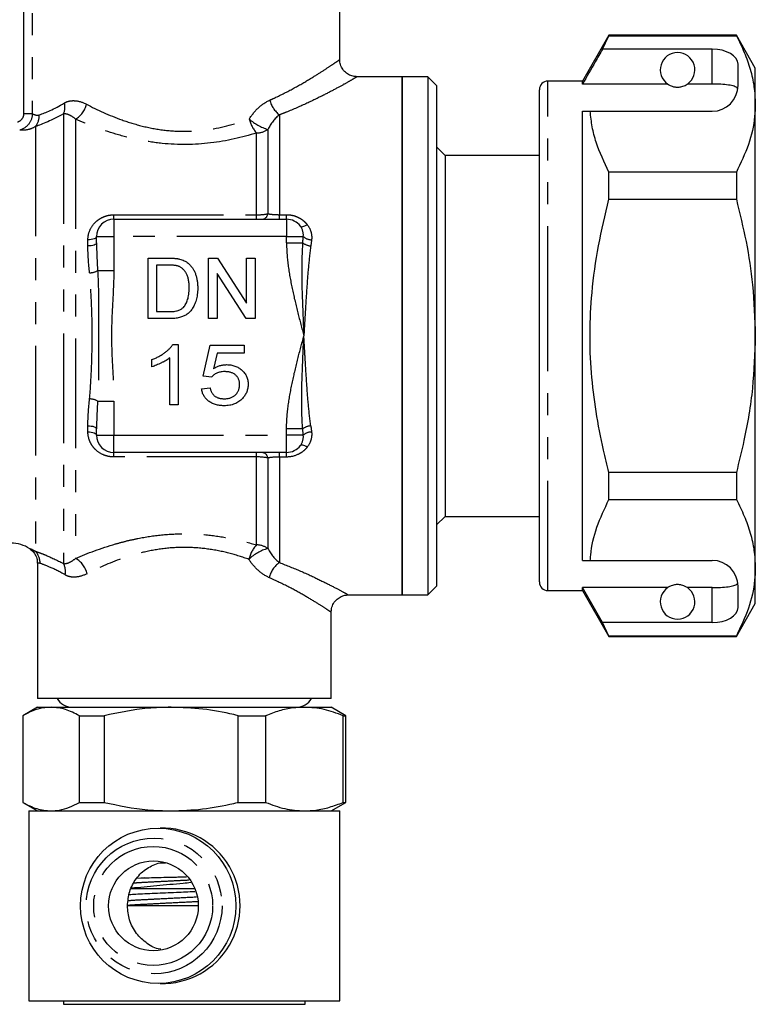
# Model space of a CAD drawing. Extents: x 170 to 254, y 93 to 274.
# Drawn here: x 212 to 254, y 183 to 240 of the extents above; entities that cross this region are included whole.
import ezdxf

# ---------------------------------------------------------------- set-up
doc = ezdxf.new("R2010")
doc.units = 0
doc.linetypes.add('PHANTOM', pattern=[12.7, 6.35, -1.27, 1.27, -1.27, 1.27, -1.27])
doc.layers.get('0').update_dxf_attribs({"linetype": 'CONTINUOUS'})

msp = doc.modelspace()

# ---------------------------------------------------------------- linework, layer by layer
at = {"color": 8, "linetype": 'PHANTOM'}
for p, q in [((211.815, 234.841), (211.815, 248.278)), ((212.304, 248.278), (212.304, 234.841)), ((251.653, 236.555), (251.653, 238.577)), ((242.153, 221.978), (242.153, 236.728)), ((212.304, 234.841), (211.815, 234.841)), ((214.103, 234.823), (214.103, 208.793)), ((214.81, 234.523), (214.81, 209.097)), ((226.603, 234.772), (226.603, 228.994)), ((212.481, 234.092), (212.481, 209.508)), ((225.28, 228.986), (225.28, 233.725)), ((225.941, 233.928), (225.941, 229.048)), ((217.023, 228.986), (225.28, 228.986)), ((217.023, 228.728), (217.023, 228.986)), ((217.023, 228.728), (217.023, 227.728)), ((225.28, 228.728), (225.28, 228.986)), ((226.603, 228.994), (227.023, 228.994)), ((226.603, 228.728), (226.603, 228.994)), ((227.023, 228.728), (227.023, 228.994)), ((227.023, 228.728), (227.023, 227.728)), ((215.523, 227.183), (215.523, 227.536)), ((216.023, 227.728), (217.023, 227.728)), ((217.023, 227.728), (217.023, 225.753)), ((227.023, 227.728), (217.023, 227.728)), ((227.023, 227.363), (227.023, 227.728)), ((227.023, 227.728), (227.988, 227.728)), ((227.023, 227.363), (227.957, 227.363)), ((216.084, 225.753), (217.023, 225.753)), ((242.153, 207.228), (242.153, 221.978)), ((216.084, 218.203), (217.023, 218.203)), ((217.023, 218.203), (217.023, 216.228)), ((215.523, 216.419), (215.523, 216.772)), ((216.023, 216.228), (217.023, 216.228)), ((217.023, 216.228), (227.023, 216.228)), ((217.023, 215.228), (217.023, 216.228)), ((227.957, 216.593), (227.023, 216.593)), ((227.023, 216.228), (227.023, 216.593)), ((227.023, 215.228), (227.023, 216.228)), ((227.988, 216.228), (227.023, 216.228)), ((217.023, 214.969), (217.023, 215.228)), ((225.28, 214.969), (217.023, 214.969)), ((225.28, 214.969), (225.28, 215.228)), ((225.28, 209.872), (225.28, 214.969)), ((226.603, 214.962), (226.603, 215.228)), ((226.603, 214.962), (226.603, 208.853)), ((227.023, 214.962), (226.603, 214.962)), ((227.023, 214.962), (227.023, 215.228)), ((225.941, 214.907), (225.941, 209.664)), ((251.653, 205.379), (251.653, 207.4)), ((218.814, 190.597), (218.342, 190.569))]:
    msp.add_line(p, q, dxfattribs=at)
at = {"color": 7, "linetype": 'CONTINUOUS'}
for p, q in [((230.103, 237.96), (230.103, 244.778)), ((245.683, 239.378), (244.153, 236.728)), ((245.308, 238.577), (245.683, 239.354)), ((253.056, 239.378), (245.683, 239.378)), ((245.683, 239.354), (245.683, 239.378)), ((245.683, 239.354), (253.056, 239.354)), ((254.153, 237.478), (253.056, 239.378)), ((253.056, 239.378), (253.056, 239.354)), ((251.653, 238.577), (245.308, 238.577)), ((253.153, 236.478), (253.153, 237.711)), ((254.153, 235.401), (254.153, 237.478)), ((233.703, 236.978), (231.101, 236.978)), ((235.203, 236.978), (233.703, 236.978)), ((233.703, 206.978), (233.703, 236.978)), ((233.703, 236.978), (233.703, 221.978)), ((235.703, 236.478), (235.203, 236.978)), ((235.203, 236.978), (235.203, 221.978)), ((244.153, 236.728), (242.153, 236.728)), ((244.153, 236.555), (244.153, 236.728)), ((235.703, 236.478), (235.703, 221.978)), ((241.653, 221.978), (241.653, 236.228)), ((249.084, 236.555), (244.153, 236.555)), ((251.653, 236.555), (250.221, 236.555)), ((244.153, 234.978), (244.599, 234.978)), ((244.153, 208.978), (244.153, 234.978)), ((244.599, 234.978), (251.653, 234.978)), ((254.153, 221.978), (254.153, 235.401)), ((236.203, 232.428), (235.703, 232.928)), ((241.653, 232.428), (236.203, 232.428)), ((236.203, 232.428), (236.203, 221.978)), ((245.683, 229.884), (245.683, 231.448)), ((253.056, 231.448), (245.683, 231.448)), ((253.056, 231.448), (253.056, 229.884)), ((245.683, 229.884), (253.056, 229.884)), ((217.023, 228.728), (227.023, 228.728)), ((216.023, 227.363), (216.023, 227.728)), ((219.006, 226.478), (220.203, 226.478)), ((219.006, 222.978), (219.006, 226.478)), ((222.506, 226.478), (223.028, 226.478)), ((222.506, 222.978), (222.506, 226.478)), ((223.028, 226.478), (224.705, 223.866)), ((224.705, 226.478), (225.199, 226.478)), ((224.705, 223.866), (224.705, 226.478)), ((225.199, 226.478), (225.199, 222.978)), ((220.21, 226.074), (219.5, 226.074)), ((219.5, 226.074), (219.5, 223.382)), ((223, 225.589), (223, 222.978)), ((224.677, 222.978), (223, 225.589)), ((220.26, 222.978), (219.006, 222.978)), ((219.5, 223.382), (220.221, 223.382)), ((223, 222.978), (222.506, 222.978)), ((225.199, 222.978), (224.677, 222.978)), ((241.615, 223.143), (241.653, 223.143)), ((241.615, 222.903), (241.653, 222.903)), ((233.703, 221.978), (233.703, 206.978)), ((235.203, 221.978), (235.203, 206.978)), ((235.703, 221.978), (235.703, 207.478)), ((236.203, 221.978), (236.203, 211.528)), ((241.653, 207.728), (241.653, 221.978)), ((254.153, 208.554), (254.153, 221.978)), ((220.438, 221.478), (220.756, 221.478)), ((220.756, 221.478), (220.756, 217.978)), ((222.192, 219.638), (222.596, 221.433)), ((222.596, 221.433), (224.571, 221.433)), ((224.571, 221.433), (224.571, 220.984)), ((220.263, 217.978), (220.263, 220.705)), ((222.997, 220.984), (222.795, 220.078)), ((224.571, 220.984), (222.997, 220.984)), ((219.231, 220.189), (219.231, 220.603)), ((222.686, 219.593), (222.192, 219.638)), ((222.103, 218.92), (222.596, 218.965)), ((220.756, 217.978), (220.263, 217.978)), ((216.023, 216.228), (216.023, 216.593)), ((227.023, 215.228), (217.023, 215.228)), ((245.683, 212.507), (245.683, 214.071)), ((253.056, 214.071), (245.683, 214.071)), ((253.056, 214.071), (253.056, 212.507)), ((245.683, 212.507), (253.056, 212.507)), ((235.703, 211.028), (236.203, 211.528)), ((236.203, 211.528), (241.653, 211.528)), ((212.603, 208.823), (212.603, 200.978)), ((244.153, 208.978), (244.599, 208.978)), ((244.599, 208.978), (251.653, 208.978)), ((254.153, 206.478), (254.153, 208.554)), ((230.569, 206.978), (233.703, 206.978)), ((233.703, 206.978), (235.203, 206.978)), ((235.203, 206.978), (235.703, 207.478)), ((242.153, 207.228), (244.153, 207.228)), ((249.084, 207.4), (244.153, 207.4)), ((244.153, 207.228), (244.153, 207.4)), ((245.308, 205.379), (244.153, 207.4)), ((244.153, 207.228), (245.683, 204.578)), ((251.653, 207.4), (250.221, 207.4)), ((253.153, 206.245), (253.153, 207.478)), ((253.056, 204.578), (254.153, 206.478)), ((229.603, 200.978), (229.603, 205.996)), ((245.683, 204.601), (245.308, 205.379)), ((251.653, 205.379), (245.308, 205.379)), ((253.056, 204.601), (245.683, 204.601)), ((245.683, 204.578), (245.683, 204.601)), ((245.683, 204.578), (253.056, 204.578)), ((253.056, 204.601), (253.056, 204.578)), ((229.603, 200.978), (212.603, 200.978)), ((212.603, 200.478), (211.753, 199.987)), ((212.603, 200.478), (213.39, 200.478)), ((213.39, 200.478), (220.341, 200.478)), ((220.341, 200.478), (228.053, 200.478)), ((228.053, 200.478), (229.603, 200.478)), ((230.453, 199.987), (229.603, 200.478)), ((211.753, 199.987), (211.753, 194.968)), ((211.753, 199.987), (211.753, 194.968)), ((215.027, 199.987), (216.461, 199.987)), ((215.027, 194.968), (215.027, 199.987)), ((216.461, 199.987), (216.461, 194.968)), ((224.22, 199.987), (225.811, 199.987)), ((224.22, 194.968), (224.22, 199.987)), ((225.811, 199.987), (225.811, 194.968)), ((230.295, 194.968), (230.295, 199.987)), ((230.295, 199.987), (230.453, 199.987)), ((230.453, 194.968), (230.453, 199.987)), ((211.753, 194.968), (212.603, 194.478)), ((215.027, 194.968), (216.461, 194.968)), ((224.22, 194.968), (225.811, 194.968)), ((229.603, 194.478), (230.453, 194.968)), ((230.295, 194.968), (230.453, 194.968)), ((212.103, 194.478), (212.103, 183.478)), ((212.103, 194.478), (230.066, 194.478)), ((230.066, 194.478), (230.103, 194.478)), ((230.103, 183.478), (230.103, 194.478)), ((219.683, 191.478), (220.021, 191.478)), ((218.354, 190.58), (218.814, 190.597)), ((218.014, 189.978), (221.7, 189.978)), ((221.899, 188.978), (217.793, 188.978)), ((212.103, 183.478), (230.066, 183.478)), ((214.103, 183.478), (214.103, 183.278)), ((214.103, 183.278), (228.074, 183.278)), ((228.074, 183.278), (228.103, 183.278)), ((228.103, 183.278), (228.103, 183.478)), ((230.066, 183.478), (230.103, 183.478))]:
    msp.add_line(p, q, dxfattribs=at)
at = {"color": 8, "linetype": 'PHANTOM', "flags": 128}
for points in [[(227.822, 228.329), (227.844, 228.31), (227.877, 228.299), (227.919, 228.298), (227.969, 228.305), (228.026, 228.321), (228.088, 228.345), (228.154, 228.377), (228.221, 228.415)], [(216.023, 227.728), (216.013, 227.69), (215.985, 227.654), (215.938, 227.621), (215.876, 227.592), (215.801, 227.568), (215.714, 227.551), (215.62, 227.54), (215.523, 227.536)], [(216.023, 227.363), (216.013, 227.328), (215.985, 227.294), (215.938, 227.263), (215.876, 227.236), (215.801, 227.214), (215.714, 227.197), (215.62, 227.187), (215.523, 227.183)], [(215.523, 216.772), (215.62, 216.769), (215.714, 216.758), (215.801, 216.742), (215.876, 216.719), (215.938, 216.692), (215.985, 216.661), (216.013, 216.628), (216.023, 216.593)], [(215.523, 216.419), (215.62, 216.416), (215.714, 216.405), (215.801, 216.387), (215.876, 216.363), (215.938, 216.334), (215.985, 216.301), (216.013, 216.265), (216.023, 216.228)], [(228.221, 215.54), (228.154, 215.579), (228.088, 215.61), (228.026, 215.635), (227.969, 215.65), (227.919, 215.658), (227.877, 215.656), (227.844, 215.645), (227.822, 215.626)]]:
    msp.add_lwpolyline(points, dxfattribs=at)
at = {"color": 7, "linetype": 'CONTINUOUS'}
for centre, radius in [((219.591, 188.98), 4.494), ((219.317, 188.979), 2.597)]:
    msp.add_circle(centre, radius, dxfattribs=at)
at = {"color": 8, "linetype": 'PHANTOM'}
for centre, radius in [((219.355, 188.976), 3.93), ((219.3, 188.976), 3.443)]:
    msp.add_circle(centre, radius, dxfattribs=at)
at = {"color": 7, "linetype": 'CONTINUOUS'}
for centre, radius, start, end in [((249.653, 237.378), 1, 304.652, 235.348), ((242.153, 236.228), 0.5, 90, 180), ((251.653, 236.478), 1.5, 270, 0), ((217.023, 227.728), 1, 90, 180), ((227.023, 227.728), 1, 36.9687, 90), ((217.023, 216.228), 1, 180, 270), ((227.023, 216.228), 1, 270, 323.0313), ((211.067, 207.978), 2, 56.8794, 90), ((251.653, 207.478), 1.5, 0, 90), ((242.153, 207.728), 0.5, 180, 270), ((249.653, 206.578), 1, 124.652, 55.348), ((214.603, 201.478), 1, 210, 270), ((227.603, 201.478), 1, 270, 330), ((219.834, 188.978), 4.5, 268.4548, 91.5452)]:
    msp.add_arc(centre, radius, start, end, dxfattribs=at)
at = {"color": 8, "linetype": 'PHANTOM'}
for centre, radius, start, end in [((213.247, 235.231), 0.948, 334.5106, 14.1265), ((227.574, 236.002), 1.567, 193.9197, 231.7092), ((214.041, 235.744), 1.443, 302.2049, 345.7367), ((211.715, 234.724), 0.993, 320.4881, 2.8154), ((226.768, 235.006), 1.964, 193.853, 220.6964), ((226.705, 236.546), 2.727, 227.4931, 253.7419), ((225.291, 234.868), 1.143, 269.4107, 304.6406), ((225.563, 229.107), 0.383, 277.093, 351.064), ((228.467, 228.253), 0.711, 227.6548, 270.2848), ((228.469, 228.026), 0.838, 232.2972, 266.9094), ((215.586, 226.672), 1.046, 271.5787, 298.4379), ((215.586, 217.283), 1.046, 61.5621, 88.4213), ((228.469, 215.93), 0.838, 93.0906, 127.7028), ((228.467, 215.702), 0.711, 89.7152, 132.3452), ((225.563, 214.848), 0.383, 8.936, 82.907), ((226.621, 208.633), 1.826, 137.2514, 167.1991), ((225.29, 208.753), 1.12, 54.4438, 90.5306), ((211.76, 208.82), 0.996, 359.2311, 43.6065), ((226.584, 207.252), 2.496, 104.9235, 134.3241), ((213.291, 208.327), 0.935, 348.215, 29.8241), ((214.147, 207.911), 1.358, 12.627, 60.7935), ((227.459, 207.657), 1.471, 125.617, 167.4015)]:
    msp.add_arc(centre, radius, start, end, dxfattribs=at)
at = {"color": 7, "linetype": 'CONTINUOUS'}
for centre, start_param, end_param in [((251.653, 237.711), 0, 1.570796), ((251.653, 206.245), 4.712389, 6.283185)]:
    msp.add_ellipse(centre, major_axis=(1.5, 0), ratio=0.57735, start_param=start_param, end_param=end_param, dxfattribs=at)
for points, knots in [([(253.056, 239.354), (253.215, 239.033), (253.533, 238.391), (253.877, 237.407), (254.108, 236.41), (254.138, 235.737), (254.153, 235.401)], [0, 0, 0, 0, 0.248061, 0.496081, 0.748055, 1, 1, 1, 1]), ([(245.308, 238.577), (245.169, 238.334), (244.783, 237.66), (244.399, 236.986), (244.153, 236.555)], [0, 0, 0, 0, 0.3607245, 1, 1, 1, 1]), ([(231.102, 236.982), (231.023, 236.986), (230.851, 236.994), (230.597, 237.1), (230.362, 237.282), (230.192, 237.534), (230.108, 237.772), (230.11, 237.916), (230.111, 237.961)], [0, 0, 0, 0, 0.1528477, 0.3312472, 0.5232583, 0.7218718, 0.9142659, 1, 1, 1, 1]), ([(249.084, 236.555), (249.095, 236.548), (249.144, 236.515), (249.237, 236.462), (249.387, 236.411), (249.502, 236.388), (249.589, 236.378), (249.676, 236.377), (249.76, 236.382), (249.866, 236.398), (250.049, 236.45), (250.151, 236.508), (250.209, 236.547), (250.221, 236.555)], [0, 0, 0, 0, 0.061648, 0.279152, 0.388211, 0.433023, 0.478282, 0.509872, 0.541424, 0.588103, 0.672783, 0.931138, 1, 1, 1, 1]), ([(253.141, 236.291), (253.103, 236.33), (253.029, 236.409), (252.712, 236.489), (252.287, 236.538), (251.91, 236.554), (251.698, 236.555), (251.653, 236.555)], [0, 0, 0, 0, 0.237473, 0.475143, 0.708277, 0.938043, 1, 1, 1, 1]), ([(245.683, 231.448), (245.41, 232.025), (244.998, 232.894), (244.692, 234.079), (244.63, 234.678), (244.599, 234.978)], [0, 0, 0, 0, 0.496917, 0.7484709, 1, 1, 1, 1]), ([(254.153, 235.401), (254.144, 235.158), (254.117, 234.373), (253.814, 233.044), (253.309, 231.982), (253.056, 231.448)], [0, 0, 0, 0, 0.18206, 0.588762, 1, 1, 1, 1]), ([(245.683, 214.071), (245.574, 214.503), (245.28, 215.667), (244.912, 217.588), (244.636, 219.857), (244.554, 222.16), (244.678, 224.619), (245.034, 227.207), (245.466, 228.989), (245.683, 229.884)], [0, 0, 0, 0, 0.083448, 0.22494, 0.366397, 0.511371, 0.656347, 0.827548, 1, 1, 1, 1]), ([(253.056, 229.884), (253.253, 229.07), (253.65, 227.437), (254.061, 224.795), (254.12, 222.965), (254.153, 221.978)], [0, 0, 0, 0, 0.314153, 0.629944, 1, 1, 1, 1]), ([(220.203, 226.478), (220.236, 226.478), (220.3, 226.477), (220.392, 226.475), (220.478, 226.471), (220.559, 226.466), (220.633, 226.458), (220.701, 226.45), (220.764, 226.44), (220.803, 226.431), (220.822, 226.427)], [0, 0, 0, 0, 0.157891, 0.306794, 0.445674, 0.57568, 0.694631, 0.805978, 0.907764, 1, 1, 1, 1]), ([(220.822, 226.427), (220.87, 226.415), (220.965, 226.39), (221.099, 226.334), (221.222, 226.264), (221.294, 226.206), (221.331, 226.177)], [0, 0, 0, 0, 0.261195, 0.513143, 0.757809, 1, 1, 1, 1]), ([(220.788, 226.002), (220.772, 226.008), (220.738, 226.02), (220.682, 226.034), (220.621, 226.047), (220.552, 226.056), (220.476, 226.065), (220.393, 226.07), (220.304, 226.073), (220.242, 226.073), (220.21, 226.074)], [0, 0, 0, 0, 0.087425, 0.185248, 0.292738, 0.411206, 0.541246, 0.682781, 0.836034, 1, 1, 1, 1]), ([(221.385, 224.754), (221.384, 224.799), (221.383, 224.886), (221.376, 225.012), (221.361, 225.131), (221.343, 225.241), (221.318, 225.343), (221.289, 225.438), (221.253, 225.524), (221.212, 225.603), (221.167, 225.674), (221.12, 225.74), (221.071, 225.799), (221.019, 225.852), (220.965, 225.899), (220.909, 225.94), (220.85, 225.975), (220.809, 225.993), (220.788, 226.002)], [0, 0, 0, 0, 0.091258, 0.177402, 0.258694, 0.334791, 0.406045, 0.473581, 0.537187, 0.597012, 0.654533, 0.709286, 0.761518, 0.811848, 0.860604, 0.907806, 0.954259, 1, 1, 1, 1]), ([(221.331, 226.177), (221.353, 226.157), (221.398, 226.118), (221.46, 226.052), (221.518, 225.983), (221.573, 225.911), (221.621, 225.833), (221.666, 225.753), (221.706, 225.667), (221.743, 225.579), (221.775, 225.486), (221.802, 225.39), (221.826, 225.291), (221.844, 225.188), (221.86, 225.083), (221.871, 224.974), (221.877, 224.861), (221.878, 224.785), (221.878, 224.747)], [0, 0, 0, 0, 0.056812, 0.113882, 0.170533, 0.227547, 0.285353, 0.343701, 0.403, 0.463842, 0.525815, 0.588967, 0.653271, 0.719097, 0.786749, 0.855788, 0.926836, 1, 1, 1, 1]), ([(221.878, 224.747), (221.877, 224.682), (221.875, 224.556), (221.857, 224.374), (221.829, 224.202), (221.789, 224.042), (221.738, 223.895), (221.684, 223.76), (221.621, 223.639), (221.552, 223.531), (221.477, 223.435), (221.4, 223.35), (221.319, 223.276), (221.234, 223.211), (221.141, 223.157), (221.042, 223.108), (220.933, 223.069), (220.816, 223.035), (220.689, 223.01), (220.554, 222.991), (220.41, 222.979), (220.311, 222.978), (220.26, 222.978)], [0, 0, 0, 0, 0.070538, 0.137265, 0.200472, 0.260573, 0.317203, 0.370006, 0.419824, 0.466241, 0.510134, 0.552081, 0.591863, 0.630336, 0.668716, 0.708706, 0.750896, 0.795285, 0.84198, 0.891765, 0.944294, 1, 1, 1, 1]), ([(221.048, 223.629), (221.074, 223.659), (221.127, 223.719), (221.193, 223.825), (221.251, 223.944), (221.299, 224.078), (221.338, 224.226), (221.365, 224.389), (221.382, 224.567), (221.384, 224.69), (221.385, 224.754)], [0, 0, 0, 0, 0.097773, 0.20086, 0.310441, 0.427816, 0.555168, 0.691834, 0.840089, 1, 1, 1, 1]), ([(220.221, 223.382), (220.274, 223.382), (220.374, 223.384), (220.514, 223.395), (220.637, 223.415), (220.743, 223.443), (220.835, 223.479), (220.916, 223.522), (220.988, 223.571), (221.028, 223.61), (221.048, 223.629)], [0, 0, 0, 0, 0.177956, 0.336653, 0.476122, 0.597334, 0.707007, 0.80993, 0.907088, 1, 1, 1, 1]), ([(254.153, 221.978), (254.119, 220.967), (254.05, 218.935), (253.605, 216.297), (253.208, 214.689), (253.056, 214.071)], [0, 0, 0, 0, 0.378656, 0.761626, 1, 1, 1, 1]), ([(219.231, 220.603), (219.301, 220.632), (219.438, 220.688), (219.633, 220.786), (219.814, 220.892), (219.955, 220.99), (220.059, 221.069), (220.131, 221.129), (220.197, 221.188), (220.257, 221.247), (220.311, 221.305), (220.359, 221.363), (220.402, 221.42), (220.426, 221.459), (220.438, 221.478)], [0, 0, 0, 0, 0.1495929, 0.2935356, 0.4322138, 0.5667137, 0.6314606, 0.6929505, 0.7513325, 0.8066763, 0.8591087, 0.9087399, 0.9554228, 1, 1, 1, 1]), ([(220.263, 220.705), (220.23, 220.68), (220.16, 220.628), (220.044, 220.555), (219.915, 220.48), (219.774, 220.409), (219.63, 220.342), (219.49, 220.281), (219.359, 220.23), (219.272, 220.202), (219.231, 220.189)], [0, 0, 0, 0, 0.107326, 0.225132, 0.35412, 0.493997, 0.634192, 0.765341, 0.887129, 1, 1, 1, 1]), ([(222.795, 220.078), (222.825, 220.096), (222.884, 220.133), (222.976, 220.181), (223.07, 220.221), (223.164, 220.254), (223.259, 220.279), (223.355, 220.297), (223.453, 220.309), (223.518, 220.31), (223.551, 220.311)], [0, 0, 0, 0, 0.131748, 0.260742, 0.387203, 0.511308, 0.633416, 0.755285, 0.877568, 1, 1, 1, 1]), ([(223.551, 220.311), (223.594, 220.31), (223.678, 220.308), (223.802, 220.294), (223.92, 220.268), (224.034, 220.234), (224.142, 220.188), (224.246, 220.134), (224.343, 220.069), (224.436, 219.995), (224.519, 219.913), (224.594, 219.826), (224.656, 219.731), (224.707, 219.632), (224.747, 219.526), (224.774, 219.415), (224.792, 219.298), (224.794, 219.219), (224.795, 219.178)], [0, 0, 0, 0, 0.0682634, 0.134333, 0.1983768, 0.2614644, 0.3232838, 0.3853142, 0.4474475, 0.5105516, 0.5730239, 0.6338749, 0.6933203, 0.7528357, 0.8121688, 0.8729215, 0.9350727, 1, 1, 1, 1]), ([(223.43, 219.907), (223.387, 219.906), (223.305, 219.904), (223.187, 219.888), (223.079, 219.861), (222.982, 219.822), (222.894, 219.775), (222.816, 219.721), (222.745, 219.662), (222.705, 219.616), (222.686, 219.593)], [0, 0, 0, 0, 0.152809, 0.294211, 0.426651, 0.551261, 0.670223, 0.783062, 0.892512, 1, 1, 1, 1]), ([(224.301, 219.151), (224.301, 219.18), (224.299, 219.236), (224.289, 219.317), (224.271, 219.393), (224.247, 219.465), (224.215, 219.532), (224.176, 219.595), (224.13, 219.653), (224.078, 219.706), (224.019, 219.754), (223.953, 219.794), (223.881, 219.83), (223.803, 219.859), (223.718, 219.88), (223.628, 219.896), (223.531, 219.905), (223.464, 219.906), (223.43, 219.907)], [0, 0, 0, 0, 0.065391, 0.127501, 0.186869, 0.244621, 0.301401, 0.356977, 0.413015, 0.470198, 0.528076, 0.586774, 0.647609, 0.71098, 0.777356, 0.84753, 0.921229, 1, 1, 1, 1]), ([(223.407, 217.933), (223.362, 217.934), (223.274, 217.935), (223.145, 217.948), (223.022, 217.969), (222.905, 217.998), (222.795, 218.036), (222.691, 218.083), (222.593, 218.138), (222.502, 218.201), (222.419, 218.271), (222.346, 218.348), (222.281, 218.429), (222.226, 218.517), (222.181, 218.61), (222.144, 218.708), (222.117, 218.812), (222.107, 218.884), (222.103, 218.92)], [0, 0, 0, 0, 0.074952, 0.146715, 0.215635, 0.281725, 0.346171, 0.409232, 0.470763, 0.532137, 0.592176, 0.650924, 0.708393, 0.765256, 0.822199, 0.879806, 0.939117, 1, 1, 1, 1]), ([(222.596, 218.965), (222.602, 218.94), (222.612, 218.89), (222.634, 218.819), (222.661, 218.753), (222.692, 218.691), (222.728, 218.634), (222.769, 218.582), (222.815, 218.536), (222.865, 218.493), (222.92, 218.456), (222.978, 218.425), (223.04, 218.397), (223.106, 218.375), (223.177, 218.358), (223.25, 218.345), (223.328, 218.339), (223.381, 218.337), (223.408, 218.337)], [0, 0, 0, 0, 0.068795, 0.13436, 0.197282, 0.258619, 0.317496, 0.375845, 0.433332, 0.491019, 0.549542, 0.608134, 0.667868, 0.729491, 0.793312, 0.859424, 0.927969, 1, 1, 1, 1]), ([(223.408, 218.337), (223.441, 218.337), (223.506, 218.339), (223.601, 218.349), (223.691, 218.367), (223.775, 218.391), (223.854, 218.422), (223.928, 218.461), (223.997, 218.506), (224.059, 218.559), (224.116, 218.616), (224.166, 218.679), (224.208, 218.747), (224.243, 218.819), (224.268, 218.896), (224.287, 218.977), (224.3, 219.063), (224.301, 219.121), (224.301, 219.151)], [0, 0, 0, 0, 0.073065, 0.142913, 0.209473, 0.273751, 0.33563, 0.396582, 0.456341, 0.516585, 0.576222, 0.634447, 0.692662, 0.750851, 0.810043, 0.870787, 0.934129, 1, 1, 1, 1]), ([(224.795, 219.178), (224.794, 219.139), (224.792, 219.062), (224.776, 218.949), (224.752, 218.84), (224.717, 218.735), (224.671, 218.634), (224.615, 218.537), (224.55, 218.444), (224.499, 218.387), (224.474, 218.358)], [0, 0, 0, 0, 0.129039, 0.255242, 0.378654, 0.500717, 0.622713, 0.74621, 0.871617, 1, 1, 1, 1]), ([(224.474, 218.358), (224.44, 218.324), (224.374, 218.256), (224.262, 218.17), (224.142, 218.096), (224.012, 218.037), (223.874, 217.989), (223.726, 217.957), (223.57, 217.936), (223.462, 217.934), (223.407, 217.933)], [0, 0, 0, 0, 0.120717, 0.239399, 0.358027, 0.478162, 0.600935, 0.727907, 0.860609, 1, 1, 1, 1]), ([(244.599, 208.978), (244.607, 209.079), (244.657, 209.723), (244.923, 210.912), (245.428, 211.974), (245.683, 212.507)], [0, 0, 0, 0, 0.085198, 0.540062, 1, 1, 1, 1]), ([(253.056, 212.507), (253.215, 212.186), (253.533, 211.544), (253.877, 210.56), (254.108, 209.563), (254.138, 208.89), (254.153, 208.554)], [0, 0, 0, 0, 0.248061, 0.496081, 0.748055, 1, 1, 1, 1]), ([(212.155, 209.655), (212.223, 209.603), (212.37, 209.49), (212.523, 209.243), (212.604, 209.007), (212.594, 208.864), (212.592, 208.823)], [0, 0, 0, 0, 0.261016, 0.56304, 0.875887, 1, 1, 1, 1]), ([(254.153, 208.554), (254.144, 208.312), (254.117, 207.526), (253.814, 206.197), (253.309, 205.135), (253.056, 204.601)], [0, 0, 0, 0, 0.18206, 0.588762, 1, 1, 1, 1]), ([(250.221, 207.4), (250.185, 207.424), (250.113, 207.47), (249.969, 207.534), (249.809, 207.567), (249.721, 207.576), (249.641, 207.579), (249.557, 207.574), (249.454, 207.56), (249.281, 207.515), (249.167, 207.455), (249.105, 207.414), (249.084, 207.4)], [0, 0, 0, 0, 0.190244, 0.382074, 0.435032, 0.473175, 0.50494, 0.536709, 0.580951, 0.658577, 0.886833, 1, 1, 1, 1]), ([(251.653, 207.4), (251.819, 207.403), (252.153, 207.408), (252.598, 207.449), (252.937, 207.518), (253.096, 207.597), (253.132, 207.65), (253.141, 207.665)], [0, 0, 0, 0, 0.228515, 0.457012, 0.686119, 0.917651, 1, 1, 1, 1]), ([(229.61, 205.993), (229.613, 206.064), (229.619, 206.236), (229.732, 206.5), (229.926, 206.735), (230.162, 206.886), (230.378, 206.962), (230.514, 206.971), (230.572, 206.975)], [0, 0, 0, 0, 0.1385392, 0.3387334, 0.5541128, 0.7322477, 0.8860453, 1, 1, 1, 1]), ([(213.39, 200.478), (213.229, 200.469), (212.873, 200.449), (212.325, 200.286), (211.944, 200.087), (211.753, 199.987)], [0, 0, 0, 0, 0.292633, 0.645134, 1, 1, 1, 1]), ([(215.027, 199.987), (214.759, 200.126), (214.22, 200.406), (213.668, 200.454), (213.39, 200.478)], [0, 0, 0, 0, 0.496694, 1, 1, 1, 1]), ([(220.341, 200.478), (219.888, 200.466), (218.581, 200.434), (217.299, 200.164), (216.461, 199.987)], [0, 0, 0, 0, 0.346022, 1, 1, 1, 1]), ([(224.22, 199.987), (224.135, 200.007), (223.46, 200.167), (222.172, 200.41), (220.954, 200.455), (220.341, 200.478)], [0, 0, 0, 0, 0.067123, 0.53078, 1, 1, 1, 1]), ([(228.053, 200.478), (227.832, 200.469), (227.345, 200.449), (226.594, 200.286), (226.073, 200.087), (225.811, 199.987)], [0, 0, 0, 0, 0.292633, 0.645134, 1, 1, 1, 1]), ([(230.295, 199.987), (229.928, 200.126), (229.189, 200.406), (228.434, 200.454), (228.053, 200.478)], [0, 0, 0, 0, 0.496694, 1, 1, 1, 1]), ([(211.753, 194.968), (212.021, 194.829), (212.56, 194.549), (213.112, 194.502), (213.39, 194.478)], [0, 0, 0, 0, 0.496694, 1, 1, 1, 1]), ([(213.39, 194.478), (213.551, 194.487), (213.907, 194.507), (214.455, 194.67), (214.836, 194.869), (215.027, 194.968)], [0, 0, 0, 0, 0.292633, 0.645134, 1, 1, 1, 1]), ([(216.461, 194.968), (217.299, 194.792), (218.581, 194.522), (219.888, 194.489), (220.341, 194.478)], [0, 0, 0, 0, 0.653978, 1, 1, 1, 1]), ([(220.341, 194.478), (220.946, 194.5), (222.165, 194.544), (223.453, 194.787), (224.135, 194.948), (224.22, 194.968)], [0, 0, 0, 0, 0.46333, 0.932877, 1, 1, 1, 1]), ([(225.811, 194.968), (226.178, 194.829), (226.917, 194.549), (227.673, 194.502), (228.053, 194.478)], [0, 0, 0, 0, 0.496694, 1, 1, 1, 1]), ([(228.053, 194.478), (228.274, 194.487), (228.761, 194.507), (229.512, 194.67), (230.034, 194.869), (230.295, 194.968)], [0, 0, 0, 0, 0.292633, 0.645134, 1, 1, 1, 1]), ([(217.811, 188.978), (217.837, 189.262), (217.89, 189.831), (218.301, 190.587), (218.9, 191.19), (219.431, 191.383), (219.69, 191.478)], [0, 0, 0, 0, 0.249294, 0.49828, 0.755181, 1, 1, 1, 1]), ([(218.814, 190.597), (218.901, 190.6), (219.161, 190.609), (219.625, 190.623), (220.11, 190.635), (220.506, 190.645), (220.844, 190.652), (221.083, 190.656), (221.222, 190.659)], [0, 0, 0, 0, 0.119151, 0.357899, 0.596645, 0.715796, 0.834946, 1, 1, 1, 1]), ([(221.484, 190.323), (221.334, 190.308), (220.933, 190.269), (220.262, 190.204), (219.503, 190.133), (218.736, 190.062), (218.279, 190.018), (218.038, 189.995)], [0, 0, 0, 0, 0.1264712, 0.3369618, 0.5496485, 0.7623352, 1, 1, 1, 1]), ([(221.719, 189.793), (221.36, 189.778), (220.57, 189.744), (219.393, 189.691), (218.455, 189.651), (218.037, 189.627), (217.914, 189.62)], [0, 0, 0, 0, 0.260523, 0.572988, 0.874769, 1, 1, 1, 1]), ([(219.739, 186.462), (219.726, 186.463), (219.436, 186.489), (218.92, 186.792), (218.298, 187.356), (217.888, 188.13), (217.836, 188.703), (217.811, 188.978)], [0, 0, 0, 0, 0.012187, 0.253887, 0.503939, 0.762348, 1, 1, 1, 1])]:
    msp.add_open_spline(points, degree=3, knots=knots, dxfattribs=at)
at = {"color": 8, "linetype": 'PHANTOM'}
for points, knots in [([(226.053, 235.625), (226.171, 235.679), (226.677, 235.91), (227.502, 236.34), (228.388, 236.855), (229.093, 237.298), (229.612, 237.642), (229.95, 237.872), (230.113, 237.985), (230.084, 237.965), (230.077, 237.96)], [0, 0, 0, 0, 0.049726, 0.212065, 0.377992, 0.520981, 0.667122, 0.80689, 0.950721, 1, 1, 1, 1]), ([(231.101, 236.977), (231.099, 236.976), (231.091, 236.971), (230.944, 236.885), (230.563, 236.665), (229.985, 236.343), (229.206, 235.93), (228.215, 235.443), (227.301, 235.041), (226.734, 234.823), (226.603, 234.772)], [0, 0, 0, 0, 0.048894, 0.187369, 0.330161, 0.472528, 0.618354, 0.781947, 0.949337, 1, 1, 1, 1]), ([(214.166, 235.462), (214.258, 235.517), (214.356, 235.553), (214.559, 235.594), (214.667, 235.6), (214.996, 235.574), (215.217, 235.504), (215.439, 235.389)], [0, 0, 0, 0, 0.25, 0.25, 0.5, 0.5, 1, 1, 1, 1]), ([(224.862, 234.536), (225.017, 234.78), (225.196, 234.998), (225.601, 235.372), (225.819, 235.521), (226.053, 235.625)], [0, 0, 0, 0, 0.5, 0.5, 1, 1, 1, 1]), ([(215.439, 235.389), (216.063, 235.063), (216.744, 234.748), (217.873, 234.346), (218.266, 234.225), (219.07, 234.026), (219.484, 233.947), (220.338, 233.841), (220.767, 233.817), (221.621, 233.825), (222.047, 233.858), (223.322, 234.038), (224.115, 234.259), (224.862, 234.536)], [0, 0, 0, 0, 0.25, 0.25, 0.375, 0.375, 0.5, 0.5, 0.625, 0.625, 0.75, 0.75, 1, 1, 1, 1]), ([(211.447, 234.366), (211.552, 234.394), (211.646, 234.455), (211.779, 234.627), (211.815, 234.732), (211.815, 234.841)], [0, 0, 0, 0, 0.5, 0.5, 1, 1, 1, 1]), ([(212.304, 234.841), (212.302, 234.625), (212.229, 234.415), (211.966, 234.072), (211.782, 233.947), (211.574, 233.889)], [0, 0, 0, 0, 0.5, 0.5, 1, 1, 1, 1]), ([(212.304, 234.841), (212.354, 234.814), (212.412, 234.787), (212.546, 234.754), (212.622, 234.744), (212.707, 234.773)], [0, 0, 0, 0, 0.5, 0.5, 1, 1, 1, 1]), ([(214.81, 234.523), (214.69, 234.628), (214.569, 234.71), (214.33, 234.817), (214.214, 234.845), (214.103, 234.823)], [0, 0, 0, 0, 0.5, 0.5, 1, 1, 1, 1]), ([(225.28, 233.725), (224.442, 233.465), (223.56, 233.259), (221.695, 233.036), (220.759, 233.027), (219.352, 233.168), (218.895, 233.24), (218.002, 233.422), (217.565, 233.534), (216.297, 233.91), (215.523, 234.21), (214.81, 234.523)], [0, 0, 0, 0, 0.25, 0.25, 0.5, 0.5, 0.625, 0.625, 0.75, 0.75, 1, 1, 1, 1]), ([(212.481, 234.092), (212.317, 233.985), (212.152, 233.932), (211.84, 233.877), (211.696, 233.878), (211.574, 233.889)], [0, 0, 0, 0, 0.5, 0.5, 1, 1, 1, 1]), ([(215.523, 227.536), (215.523, 227.726), (215.56, 227.908), (215.706, 228.255), (215.812, 228.412), (216.016, 228.615), (216.09, 228.676), (216.252, 228.783), (216.34, 228.831), (216.524, 228.907), (216.619, 228.936), (216.817, 228.976), (216.92, 228.986), (217.023, 228.986)], [0, 0, 0, 0, 0.25, 0.25, 0.5, 0.5, 0.625, 0.625, 0.75, 0.75, 0.875, 0.875, 1, 1, 1, 1]), ([(225.941, 229.048), (226.025, 229.031), (226.125, 229.018), (226.351, 228.999), (226.475, 228.994), (226.603, 228.994)], [0, 0, 0, 0, 0.5, 0.5, 1, 1, 1, 1]), ([(227.023, 228.994), (227.142, 228.994), (227.258, 228.98), (227.486, 228.927), (227.597, 228.888), (227.803, 228.787), (227.901, 228.724), (228.075, 228.582), (228.153, 228.503), (228.221, 228.415)], [0, 0, 0, 0, 0.25, 0.25, 0.5, 0.5, 0.75, 0.75, 1, 1, 1, 1]), ([(228.221, 228.415), (228.319, 228.29), (228.389, 228.153), (228.475, 227.853), (228.488, 227.699), (228.47, 227.542)], [0, 0, 0, 0, 0.5, 0.5, 1, 1, 1, 1]), ([(227.023, 227.363), (227.023, 226.902), (227.062, 226.446), (227.183, 225.541), (227.265, 225.092), (227.454, 224.197), (227.561, 223.751), (227.786, 222.863), (227.905, 222.419), (228.023, 221.978)], [0, 0, 0, 0, 0.25, 0.25, 0.5, 0.5, 0.75, 0.75, 1, 1, 1, 1]), ([(227.957, 227.363), (227.918, 226.922), (227.905, 226.479), (227.896, 225.587), (227.903, 225.138), (227.937, 223.789), (227.98, 222.883), (228.023, 221.978)], [0, 0, 0, 0, 0.25, 0.25, 0.5, 0.5, 1, 1, 1, 1]), ([(228.424, 227.189), (228.364, 226.774), (228.321, 226.353), (228.244, 225.5), (228.212, 225.069), (228.153, 224.198), (228.126, 223.756), (228.086, 223.091), (228.073, 222.869), (228.048, 222.423), (228.035, 222.199), (228.023, 221.978)], [0, 0, 0, 0, 0.25, 0.25, 0.5, 0.5, 0.75, 0.75, 0.875, 0.875, 1, 1, 1, 1]), ([(216.084, 225.753), (216.122, 225.129), (216.133, 224.502), (216.144, 223.241), (216.143, 222.609), (216.143, 221.345), (216.144, 220.712), (216.133, 219.453), (216.122, 218.826), (216.084, 218.203)], [0, 0, 0, 0, 0.25, 0.25, 0.5, 0.5, 0.75, 0.75, 1, 1, 1, 1]), ([(217.023, 225.753), (217.023, 225.123), (216.984, 224.494), (216.917, 223.237), (216.889, 222.608), (216.889, 221.348), (216.917, 220.719), (216.984, 219.461), (217.023, 218.833), (217.023, 218.203)], [0, 0, 0, 0, 0.25, 0.25, 0.5, 0.5, 0.75, 0.75, 1, 1, 1, 1]), ([(215.615, 218.329), (215.674, 218.926), (215.709, 219.528), (215.758, 220.741), (215.771, 221.352), (215.771, 222.582), (215.759, 223.203), (215.709, 224.425), (215.674, 225.03), (215.615, 225.627)], [0, 0, 0, 0, 0.25, 0.25, 0.5, 0.5, 0.75, 0.75, 1, 1, 1, 1]), ([(227.023, 216.593), (227.023, 217.054), (227.062, 217.509), (227.183, 218.414), (227.265, 218.863), (227.454, 219.758), (227.561, 220.204), (227.786, 221.093), (227.905, 221.537), (228.023, 221.978)], [0, 0, 0, 0, 0.25, 0.25, 0.5, 0.5, 0.75, 0.75, 1, 1, 1, 1]), ([(227.957, 216.593), (227.918, 217.033), (227.905, 217.477), (227.896, 218.368), (227.903, 218.817), (227.937, 220.166), (227.98, 221.073), (228.023, 221.978)], [0, 0, 0, 0, 0.25, 0.25, 0.5, 0.5, 1, 1, 1, 1]), ([(228.424, 216.766), (228.364, 217.181), (228.321, 217.602), (228.244, 218.455), (228.212, 218.887), (228.153, 219.762), (228.125, 220.203), (228.086, 220.867), (228.073, 221.088), (228.048, 221.533), (228.035, 221.756), (228.023, 221.978)], [0, 0, 0, 0, 0.25, 0.25, 0.5, 0.5, 0.75, 0.75, 0.875, 0.875, 1, 1, 1, 1]), ([(217.023, 214.969), (216.92, 214.969), (216.82, 214.979), (216.622, 215.019), (216.524, 215.048), (216.249, 215.162), (216.083, 215.273), (215.88, 215.475), (215.819, 215.549), (215.714, 215.705), (215.669, 215.787), (215.561, 216.046), (215.523, 216.23), (215.523, 216.419)], [0, 0, 0, 0, 0.125, 0.125, 0.25, 0.25, 0.5, 0.5, 0.625, 0.625, 0.75, 0.75, 1, 1, 1, 1]), ([(228.47, 216.413), (228.488, 216.257), (228.475, 216.103), (228.389, 215.804), (228.319, 215.666), (228.221, 215.54)], [0, 0, 0, 0, 0.5, 0.5, 1, 1, 1, 1]), ([(228.221, 215.54), (228.153, 215.452), (228.075, 215.373), (227.901, 215.231), (227.804, 215.169), (227.495, 215.018), (227.261, 214.962), (227.023, 214.962)], [0, 0, 0, 0, 0.25, 0.25, 0.5, 0.5, 1, 1, 1, 1]), ([(226.603, 214.962), (226.475, 214.962), (226.351, 214.956), (226.125, 214.938), (226.025, 214.924), (225.941, 214.907)], [0, 0, 0, 0, 0.5, 0.5, 1, 1, 1, 1]), ([(214.81, 209.097), (215.508, 209.395), (216.273, 209.685), (217.326, 209.99), (217.542, 210.048), (217.978, 210.155), (218.198, 210.204), (218.866, 210.338), (219.32, 210.408), (220.251, 210.501), (220.731, 210.524), (221.677, 210.516), (222.146, 210.487), (223.075, 210.381), (223.538, 210.303), (224.429, 210.112), (224.861, 209.999), (225.28, 209.872)], [0, 0, 0, 0, 0.25, 0.25, 0.3125, 0.3125, 0.375, 0.375, 0.5, 0.5, 0.625, 0.625, 0.75, 0.75, 0.875, 0.875, 1, 1, 1, 1]), ([(212.164, 209.658), (212.181, 209.658), (212.207, 209.659), (212.409, 209.547), (212.481, 209.508)], [0, 0, 0, 0, 0.6445724, 1, 1, 1, 1]), ([(212.481, 209.508), (212.548, 209.485), (212.634, 209.455), (212.845, 209.377), (212.967, 209.329), (213.379, 209.157), (213.715, 209.002), (214.103, 208.793)], [0, 0, 0, 0, 0.25, 0.25, 0.5, 0.5, 1, 1, 1, 1]), ([(224.84, 209.038), (224.469, 209.171), (224.085, 209.292), (223.286, 209.497), (222.868, 209.581), (222.028, 209.695), (221.604, 209.727), (220.744, 209.733), (220.307, 209.707), (219.466, 209.603), (219.056, 209.526), (218.257, 209.331), (217.864, 209.213), (216.747, 208.822), (216.079, 208.518), (215.472, 208.208)], [0, 0, 0, 0, 0.125, 0.125, 0.25, 0.25, 0.375, 0.375, 0.5, 0.5, 0.625, 0.625, 0.75, 0.75, 1, 1, 1, 1]), ([(212.756, 208.807), (212.706, 208.814), (212.617, 208.828), (212.612, 208.824), (212.611, 208.823)], [0, 0, 0, 0, 0.554348, 1, 1, 1, 1]), ([(214.207, 208.136), (213.856, 208.341), (213.554, 208.487), (213.064, 208.7), (212.874, 208.767), (212.756, 208.807)], [0, 0, 0, 0, 0.5, 0.5, 1, 1, 1, 1]), ([(214.103, 208.793), (214.208, 208.777), (214.321, 208.803), (214.56, 208.909), (214.684, 208.989), (214.81, 209.097)], [0, 0, 0, 0, 0.5, 0.5, 1, 1, 1, 1]), ([(226.024, 207.978), (225.796, 208.078), (225.578, 208.222), (225.175, 208.585), (224.996, 208.797), (224.84, 209.038)], [0, 0, 0, 0, 0.5, 0.5, 1, 1, 1, 1]), ([(226.603, 208.853), (227.023, 208.689), (227.875, 208.356), (228.917, 207.864), (229.765, 207.434), (230.313, 207.138), (230.588, 206.986), (230.574, 206.993), (230.569, 206.996)], [0, 0, 0, 0, 0.184804, 0.374643, 0.555972, 0.743961, 0.906372, 1, 1, 1, 1]), ([(215.472, 208.208), (215.245, 208.092), (215.022, 208.025), (214.696, 208.003), (214.591, 208.009), (214.392, 208.049), (214.297, 208.084), (214.207, 208.136)], [0, 0, 0, 0, 0.5, 0.5, 0.75, 0.75, 1, 1, 1, 1]), ([(229.575, 205.996), (229.579, 205.993), (229.593, 205.984), (229.354, 206.142), (228.863, 206.458), (228.117, 206.91), (227.179, 207.439), (226.412, 207.797), (226.024, 207.978)], [0, 0, 0, 0, 0.087883, 0.258228, 0.440127, 0.628917, 0.811957, 1, 1, 1, 1]), ([(221.376, 190.461), (221.16, 190.45), (220.569, 190.421), (219.634, 190.373), (218.759, 190.33), (218.347, 190.303), (218.193, 190.293)], [0, 0, 0, 0, 0.184522, 0.505019, 0.814544, 1, 1, 1, 1]), ([(221.804, 189.479), (221.441, 189.461), (220.704, 189.424), (219.671, 189.372), (218.729, 189.322), (218.111, 189.291), (217.88, 189.269), (217.857, 189.267)], [0, 0, 0, 0, 0.246568, 0.501284, 0.706071, 0.971695, 1, 1, 1, 1]), ([(221.874, 189.216), (221.867, 189.215), (221.503, 189.198), (220.721, 189.159), (219.626, 189.103), (218.661, 189.053), (218.042, 189.019), (217.831, 188.999), (217.812, 188.998)], [0, 0, 0, 0, 0.005106, 0.251967, 0.498828, 0.737239, 0.975649, 1, 1, 1, 1])]:
    msp.add_open_spline(points, degree=3, knots=knots, dxfattribs=at)
for points in [[(212.707, 234.773), (213.068, 234.897), (213.564, 235.105), (214.166, 235.462)], [(214.103, 234.823), (213.439, 234.457), (212.886, 234.232), (212.481, 234.092)], [(226.603, 234.772), (226.344, 234.577), (226.113, 234.281), (225.941, 233.928)], [(225.28, 228.986), (225.524, 228.986), (225.761, 229.009), (225.941, 229.048)], [(227.988, 227.728), (228.011, 227.943), (227.953, 228.155), (227.822, 228.329)], [(227.957, 227.363), (227.969, 227.485), (227.979, 227.606), (227.988, 227.728)], [(228.47, 227.542), (228.457, 227.425), (228.442, 227.307), (228.424, 227.189)], [(215.615, 225.627), (215.563, 226.154), (215.523, 226.672), (215.523, 227.183)], [(216.023, 227.363), (216.023, 226.83), (216.05, 226.293), (216.084, 225.753)], [(215.523, 216.772), (215.523, 217.283), (215.563, 217.802), (215.615, 218.329)], [(216.084, 218.203), (216.05, 217.662), (216.023, 217.125), (216.023, 216.593)], [(228.424, 216.766), (228.442, 216.648), (228.457, 216.531), (228.47, 216.413)], [(227.822, 215.626), (227.953, 215.8), (228.011, 216.013), (227.988, 216.228)], [(227.988, 216.228), (227.979, 216.349), (227.969, 216.471), (227.957, 216.593)], [(225.941, 214.907), (225.761, 214.947), (225.524, 214.969), (225.28, 214.969)], [(225.941, 209.664), (226.117, 209.319), (226.352, 209.038), (226.603, 208.853)]]:
    msp.add_open_spline(points, degree=3, dxfattribs=at)

doc.saveas('drawing.dxf')
